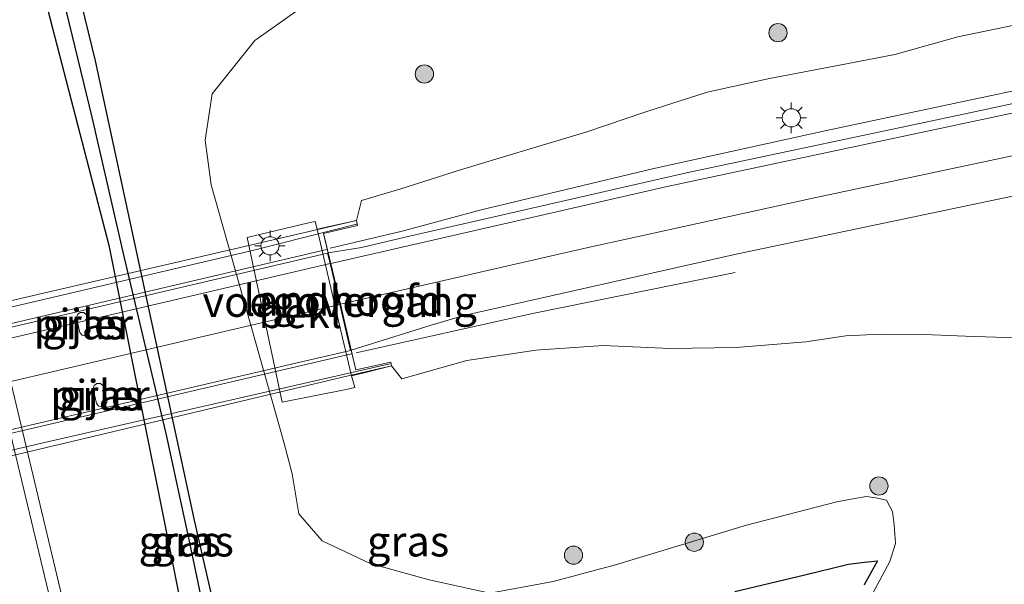
# Model space of a CAD drawing. Units: metres. Extents: x 130559 to 131447, y 518749 to 525003.
# Drawn here: x 131063 to 131144, y 520306 to 520353 of the extents above; entities that cross this region are included whole.
import ezdxf
from ezdxf.enums import TextEntityAlignment as Align

# ---------------------------------------------------------------- set-up
doc = ezdxf.new("R2010")
doc.units = ezdxf.units.M
doc.layers.get('0').update_dxf_attribs({"lineweight": 25})
for name, color, linetype, lineweight in [('B-ME-BV-GELEIDECONSTRUCTIE-BARRIER-L-B2', 213, 'BV-STEPBARRIER', 18), ('B-ME-BV-GELEIDECONSTRUCTIE-GELEIDERAIL-L-B1', 213, 'BV-GELEIDERAIL', 18), ('B-ME-GR-BOOM-S-B1', 93, 'Continuous', 18), ('B-ME-GW-INSTEEKWATERGANG-L-B1', 10, 'Continuous', 25), ('B-ME-GW-KRUINLIJN-L-B1', 93, 'Continuous', 18), ('B-ME-GW-TEENLIJN-L-B1', 93, 'Continuous', 18), ('B-ME-GW-WATERGANG-GREPPEL-L-B1', 10, 'Continuous', 25), ('B-ME-IE-GRASLAND-GV-B6', 93, 'Continuous', 18), ('B-ME-IE-MEUBILAIR_WEGMEUBILAIR-LICHTMAST-S-B1', 8, 'Continuous', 18), ('B-ME-IE-MEUBILAIR_WEGMEUBILAIR-LICHTMAST-S-B2', 8, 'Continuous', 18), ('B-ME-KW-BRUG-GV-B7', 173, 'Continuous', 18), ('B-ME-KW-LANDHOOFD-GV-B6', 173, 'Continuous', 18), ('B-ME-KW-LEUNING-L-B2', 8, 'Continuous', 18), ('B-ME-KW-PIJLER-GV-B6', 173, 'Continuous', 18), ('B-ME-KW-VOEGOVERGANG-L-B2', 8, 'Continuous', 18), ('B-ME-OB-BEKLEDING-GV-B6', 253, 'Continuous', 18), ('B-ME-VH-VERH_SOORT-BITUMEN-GV-B6', 8, 'IE-TERREINAFSCHEIDING-NATUURLIJK-HOUTWAL', 18), ('B-ME-VH-VERH_SOORT-BITUMEN-GV-B7', 8, 'IE-TERREINAFSCHEIDING-NATUURLIJK-HOUTWAL', 18), ('B-ME-VW-MARKERING-STREEP-015-L-B1', 7, 'Continuous', 18), ('B-ME-VW-MARKERING-STREEP-015-L-B2', 7, 'Continuous', 18)]:
    doc.layers.add(name, color=color, linetype=linetype, lineweight=lineweight)
doc.styles.add('NLCS-ISO', font='NLCS-ISO.TTF')
doc.linetypes.add('BV-GELEIDERAIL', pattern='A,10,-3,[108,NLCS.SHX,S=1,R=0,X=0,Y=0],-3', length=16)
doc.linetypes.add('BV-STEPBARRIER', pattern='A,1,-1,[16,NLCS.SHX,S=1,R=0,X=-1,Y=0],1', length=3)
doc.linetypes.add('IE-TERREINAFSCHEIDING-NATUURLIJK-HOUTWAL', pattern='A,7,-1.5,[67,NLCS.SHX,S=0.75,R=45,X=0,Y=0],-1.5,7,-1.5,[70,NLCS.SHX,S=0.75,R=0,X=0,Y=0],-1.5', length=20)

# ---------------------------------------------------------------- blocks, each defined once
blk = doc.blocks.new('boom')
blk.add_hatch(color=256).paths.add_polyline_path([(-0.75, 0, 1), (0.75, 0, 1)])
blk.add_circle((0, 0), 0.75)
blk = doc.blocks.new('lantaarnpaal')
for p, q in [((-0.884, 0.884), (-0.53, 0.53)), ((0, 0.75), (0, 1.25)), ((0.53, 0.53), (0.884, 0.884)), ((-0.75, 0), (-1.25, 0)), ((0.75, 0), (1.25, 0)), ((-0.53, -0.53), (-0.884, -0.884)), ((0, -0.75), (0, -1.25)), ((0.53, -0.53), (0.884, -0.884))]:
    blk.add_line(p, q)
blk.add_circle((0, 0), 0.75)

msp = doc.modelspace()

# ---------------------------------------------------------------- linework, layer by layer
at = {"layer": 'B-ME-BV-GELEIDECONSTRUCTIE-BARRIER-L-B2'}
for points in [[(131087.9151, 520333.9451, 5.6672), (131041.3946, 520323.0333, 5.7636), (131005.7202, 520314.6657, 5.6654)], [(131089.9408, 520325.3532, 5.6712), (131046.0327, 520315.1172, 5.7658), (131007.7636, 520306.139, 5.6914)]]:
    msp.add_polyline3d(points, dxfattribs=at)
at = {"layer": 'B-ME-BV-GELEIDECONSTRUCTIE-GELEIDERAIL-L-B1'}
for points in [[(131037.4607, 520425.9927, -0.0831), (131040.7547, 520412.152, -0.1249), (131049.9134, 520373.705, -0.1795), (131061.1107, 520326.4954, -0.2399), (131072.3083, 520279.5496, -0.4006), (131075.7383, 520265.0279, -0.5908), (131077.721, 520257.227, -0.81)], [(131088.2078, 520334.0435, 5.476), (131094.107, 520335.436, 5.459), (131100.602, 520337.197, 5.44), (131114.687, 520340.579, 5.325), (131128.986, 520343.717, 5.271), (131157.693, 520349.797, 5.109), (131171.966, 520352.992, 4.985), (131199.266, 520359.43, 4.824), (131222.7313, 520365.1937, 4.6684)], [(131090.3221, 520325.4403, 5.4427), (131104.835, 520328.688, 5.267), (131121.488, 520332.042, 4.512)]]:
    msp.add_polyline3d(points, dxfattribs=at)
at = {"layer": 'B-ME-GW-INSTEEKWATERGANG-L-B1'}
for points in [[(131056.3003, 520390.4898, -1.1487), (131057.1625, 520391.0357, -1.2225), (131058.3188, 520390.8066, -1.2962), (131058.9595, 520389.935, -1.3031), (131059.274, 520388.484, -1.31), (131061.6184, 520378.8875, -1.6452), (131062.561, 520375.029, -1.78), (131066.063, 520361.053, -1.24), (131068.889, 520349.442, -0.97), (131077.044, 520311.551, -1.55), (131079.82, 520299.483, -1.83)], [(131077.194, 520298.485, -1.58), (131070.044, 520334.167, -1.29), (131064.661, 520354.99, -1.17), (131059.316, 520374.834, -1.14), (131058.1726, 520379.8117, -1.1427), (131056.0164, 520389.2182, -1.1479), (131056.3003, 520390.4898, -1.1487)], [(131121.4587, 520305.8194, -1.945), (131127.2131, 520307.1891, -1.865), (131130.808, 520308.07, -1.9), (131132.122, 520308.221, -1.925), (131133.188, 520308.345, -1.98), (131132.081, 520306.359, -2.08)]]:
    msp.add_polyline3d(points, dxfattribs=at)
at = {"layer": 'B-ME-GW-KRUINLIJN-L-B1'}
for points in [[(131090.3468, 520336.3262, 4.7485), (131090.7812, 520337.967, 4.35), (131093.935, 520338.902, 4.455), (131098.917, 520340.483, 4.386), (131103.801, 520341.965, 4.381), (131109.208, 520343.581, 4.414), (131114.134, 520345.247, 4.346), (131119.185, 520346.871, 4.258), (131124.309, 520347.995, 4.249), (131129.362, 520348.945, 4.232), (131134.622, 520349.982, 4.183), (131139.78, 520351.409, 4.115), (131145.214, 520352.536, 4.056)], [(131093.2438, 520324.3705, 4.9156), (131094.094, 520323.304, 4.588), (131099.437, 520324.816, 4.539), (131105.103, 520325.647, 4.411), (131110.633, 520326.044, 4.346), (131116.131, 520325.793, 4.112), (131121.562, 520325.88, 4.056), (131127.303, 520326.342, 3.982), (131130.59, 520326.829, 3.883), (131133.424, 520326.972, 3.714), (131137.03, 520326.947, 3.604), (131140.409, 520326.814, 3.604), (131144.543, 520326.686, 3.599)]]:
    msp.add_polyline3d(points, dxfattribs=at)
at = {"layer": 'B-ME-GW-TEENLIJN-L-B1'}
msp.add_polyline3d([(131131.167, 520302.608, -2.061), (131134.21, 520308.297, -1.814), (131134.665, 520309.758, -1.751), (131134.561, 520311.292, -1.619), (131134.43, 520312.394, -1.508), (131133.931, 520313.315, -1.386), (131133.042, 520313.513, -1.291), (131132.281, 520313.63, -1.249), (131131.33, 520313.457, -1.198), (131129.839, 520313.204, -1.174), (131122.427, 520311.283, -1.276), (131111.662, 520308.019, -1.282), (131106.535, 520306.652, -1.365), (131101.331, 520305.679, -1.283), (131096.344, 520306.783, -1.118), (131091.471, 520308.115, -1), (131087.543, 520309.972, -1.011), (131085.608, 520312.207, -1.081), (131085.081, 520315.486, -1.069), (131084.395, 520318.107, -1.193), (131078.403, 520339.244, -0.9), (131077.931, 520342.924, -0.988), (131078.499, 520346.739, -0.9), (131082.006, 520351.134, -0.837), (131086.312, 520354.157, -0.751)], dxfattribs=at)
at = {"layer": 'B-ME-GW-WATERGANG-GREPPEL-L-B1'}
msp.add_polyline3d([(131057.1625, 520391.0357, -1.2225), (131057.7059, 520389.0432, -1.9569), (131060.2871, 520379.2471, -2.1242), (131063.298, 520366.513, -1.74), (131065.602, 520357.252, -1.81), (131068.597, 520344.811, -1.65), (131071.254, 520333.246, -1.75), (131074.686, 520318.822, -1.86), (131076.614, 520309.969, -2.01), (131078.903, 520298.957, -2.37), (131082.874, 520282.629, -2.49), (131087.566, 520262.941, -2.56), (131090.077, 520252.6444, -2.5658), (131091.872, 520245.284, -2.57), (131095.4437, 520230.599, -2.502), (131095.6345, 520228.8637, -1.8063)], dxfattribs=at)
at = {"layer": 'B-ME-IE-GRASLAND-GV-B6'}
for points in [[(131107.225, 520126.791, -1.3739), (131101.4459, 520150.928, -1.3442), (131092.411, 520189.217, -1.3061), (131082.4381, 520232.801, -1.2235), (131071.7493, 520277.687, -1.0979), (131061.2942, 520321.411, -0.943), (131050.2833, 520367.9878, -0.8733), (131040.2254, 520410.2209, -0.8067)], [(131079.82, 520299.483, -1.83), (131077.044, 520311.551, -1.55), (131068.889, 520349.442, -0.97), (131066.063, 520361.053, -1.24), (131062.561, 520375.029, -1.78), (131061.6184, 520378.8875, -1.6452), (131059.274, 520388.484, -1.31), (131058.9595, 520389.935, -1.3031), (131058.3188, 520390.8066, -1.2962), (131057.1625, 520391.0357, -1.2225), (131056.3003, 520390.4898, -1.1487), (131056.0164, 520389.2182, -1.1479)], [(131077.194, 520298.485, -1.58), (131070.044, 520334.167, -1.29), (131064.661, 520354.99, -1.17), (131059.316, 520374.834, -1.14), (131058.1726, 520379.8117, -1.1427), (131056.0164, 520389.2182, -1.1479), (131056.3003, 520390.4898, -1.1487), (131057.1625, 520391.0357, -1.2225), (131057.7059, 520389.0432, -1.9569), (131060.2871, 520379.2471, -2.1242), (131063.298, 520366.513, -1.74), (131065.602, 520357.252, -1.81), (131068.597, 520344.811, -1.65), (131071.254, 520333.246, -1.75), (131074.686, 520318.822, -1.86), (131076.614, 520309.969, -2.01), (131078.903, 520298.957, -2.37)], [(131078.903, 520298.957, -2.37), (131076.614, 520309.969, -2.01), (131074.686, 520318.822, -1.86), (131071.254, 520333.246, -1.75), (131068.597, 520344.811, -1.65), (131065.602, 520357.252, -1.81), (131063.298, 520366.513, -1.74), (131060.2871, 520379.2471, -2.1242), (131057.7059, 520389.0432, -1.9569), (131057.1625, 520391.0357, -1.2225), (131058.3188, 520390.8066, -1.2962), (131058.9595, 520389.935, -1.3031), (131059.274, 520388.484, -1.31), (131061.6184, 520378.8875, -1.6452), (131062.561, 520375.029, -1.78), (131066.063, 520361.053, -1.24), (131068.889, 520349.442, -0.97), (131077.044, 520311.551, -1.55), (131079.82, 520299.483, -1.83)], [(131056.0164, 520389.2182, -1.1479), (131058.1726, 520379.8117, -1.1427), (131059.316, 520374.834, -1.14), (131064.661, 520354.99, -1.17), (131070.044, 520334.167, -1.29), (131077.194, 520298.485, -1.58)], [(131086.312, 520354.157, -0.751), (131082.006, 520351.134, -0.837), (131078.499, 520346.739, -0.9), (131077.931, 520342.924, -0.988), (131078.403, 520339.244, -0.9), (131084.395, 520318.107, -1.193), (131085.081, 520315.486, -1.069), (131085.608, 520312.207, -1.081), (131087.543, 520309.972, -1.011), (131091.471, 520308.115, -1), (131096.344, 520306.783, -1.118), (131101.331, 520305.679, -1.283), (131106.535, 520306.652, -1.365), (131111.662, 520308.019, -1.282), (131122.427, 520311.283, -1.276), (131129.839, 520313.204, -1.174), (131131.33, 520313.457, -1.198), (131132.281, 520313.63, -1.249), (131133.042, 520313.513, -1.291), (131133.931, 520313.315, -1.386), (131134.43, 520312.394, -1.508), (131134.561, 520311.292, -1.619), (131134.665, 520309.758, -1.751), (131134.21, 520308.297, -1.814), (131131.167, 520302.608, -2.061)], [(131131.167, 520302.608, -2.061), (131134.21, 520308.297, -1.814), (131134.665, 520309.758, -1.751), (131134.561, 520311.292, -1.619), (131134.43, 520312.394, -1.508), (131133.931, 520313.315, -1.386), (131133.042, 520313.513, -1.291), (131132.281, 520313.63, -1.249), (131131.33, 520313.457, -1.198), (131129.839, 520313.204, -1.174), (131122.427, 520311.283, -1.276), (131111.662, 520308.019, -1.282), (131106.535, 520306.652, -1.365), (131101.331, 520305.679, -1.283), (131096.344, 520306.783, -1.118), (131091.471, 520308.115, -1), (131087.543, 520309.972, -1.011), (131085.608, 520312.207, -1.081), (131085.081, 520315.486, -1.069), (131084.395, 520318.107, -1.193), (131078.403, 520339.244, -0.9), (131077.931, 520342.924, -0.988), (131078.499, 520346.739, -0.9), (131082.006, 520351.134, -0.837), (131086.312, 520354.157, -0.751)], [(131145.214, 520352.536, 4.056), (131139.78, 520351.409, 4.115), (131134.622, 520349.982, 4.183), (131129.362, 520348.945, 4.232), (131124.309, 520347.995, 4.249), (131119.185, 520346.871, 4.258), (131114.134, 520345.247, 4.346), (131109.208, 520343.581, 4.414), (131103.801, 520341.965, 4.381), (131098.917, 520340.483, 4.386), (131093.935, 520338.902, 4.455), (131090.7812, 520337.967, 4.35), (131090.3468, 520336.3262, 4.7485), (131087.1145, 520335.6211, 3.4593), (131086.949, 520336.2409, 3.334), (131086.3003, 520336.0956, 3.3273), (131081.3608, 520334.934, -0.6638), (131084.253, 520321.385, -0.8631), (131089.4972, 520322.4162, 3.2393), (131090.2134, 520322.5866, 3.4834), (131089.9536, 520323.5523, 3.4834), (131090.9957, 520323.8078, 3.8925), (131093.2438, 520324.3705, 4.9156), (131094.094, 520323.304, 4.588), (131099.437, 520324.816, 4.539), (131105.103, 520325.647, 4.411), (131110.633, 520326.044, 4.346), (131116.131, 520325.793, 4.112), (131121.562, 520325.88, 4.056), (131127.303, 520326.342, 3.982), (131130.59, 520326.829, 3.883), (131133.424, 520326.972, 3.714), (131137.03, 520326.947, 3.604), (131140.409, 520326.814, 3.604), (131144.543, 520326.686, 3.599)], [(131165.804, 520350.5568, 4.305), (131140.246, 520345.0647, 4.4953), (131117.496, 520340.2272, 4.615), (131094.362, 520334.9533, 4.7093), (131090.76, 520334.0972, 4.736), (131088.0316, 520333.6691, 4.7283), (131087.657, 520335.2563, 4.7294), (131088.7917, 520335.5222, 4.6841), (131090.4392, 520335.9048, 4.7893), (131090.3468, 520336.3262, 4.7485), (131090.7812, 520337.967, 4.35), (131093.935, 520338.902, 4.455), (131098.917, 520340.483, 4.386), (131103.801, 520341.965, 4.381), (131109.208, 520343.581, 4.414), (131114.134, 520345.247, 4.346), (131119.185, 520346.871, 4.258), (131124.309, 520347.995, 4.249), (131129.362, 520348.945, 4.232), (131134.622, 520349.982, 4.183), (131139.78, 520351.409, 4.115), (131145.214, 520352.536, 4.056)], [(131144.543, 520326.686, 3.599), (131140.409, 520326.814, 3.604), (131137.03, 520326.947, 3.604), (131133.424, 520326.972, 3.714), (131130.59, 520326.829, 3.883), (131127.303, 520326.342, 3.982), (131121.562, 520325.88, 4.056), (131116.131, 520325.793, 4.112), (131110.633, 520326.044, 4.346), (131105.103, 520325.647, 4.411), (131099.437, 520324.816, 4.539), (131094.094, 520323.304, 4.588), (131093.2438, 520324.3705, 4.9156), (131093.1763, 520324.6809, 4.935), (131090.3034, 520324.0443, 4.7221), (131089.9249, 520325.651, 4.7265), (131096.4899, 520327.7124, 4.7172), (131099.1749, 520328.512, 4.6971), (131121.573, 520333.559, 4.5558), (131157.478, 520341.1001, 4.2115)], [(131067.9366, 520328.757, -1.16), (131067.6481, 520328.7639, -1.1524), (131067.415, 520328.5937, -1.1507), (131067.3336, 520328.3168, -1.1557), (131067.6132, 520327.1227, -1.1934), (131067.8047, 520326.8962, -1.2042), (131068.0958, 520326.8391, -1.2132), (131068.3589, 520326.9764, -1.2165), (131068.4787, 520327.2479, -1.2126), (131068.1611, 520328.576, -1.1704), (131067.9366, 520328.757, -1.16)], [(131069.3077, 520322.9091, -1.2366), (131069.0192, 520322.916, -1.229), (131068.7862, 520322.7458, -1.2273), (131068.7048, 520322.4689, -1.2323), (131068.9843, 520321.2748, -1.27), (131069.1759, 520321.0483, -1.2808), (131069.4669, 520320.9912, -1.2898), (131069.73, 520321.1285, -1.2931), (131069.8498, 520321.4, -1.2892), (131069.5322, 520322.7281, -1.247), (131069.3077, 520322.9091, -1.2366)], [(131132.081, 520306.359, -2.08), (131133.188, 520308.345, -1.98), (131132.122, 520308.221, -1.925), (131130.808, 520308.07, -1.9), (131127.2131, 520307.1891, -1.865), (131121.4587, 520305.8194, -1.945)], [(131121.4587, 520305.8194, -1.945), (131127.2131, 520307.1891, -1.865), (131130.808, 520308.07, -1.9), (131132.122, 520308.221, -1.925), (131133.188, 520308.345, -1.98)], [(131133.188, 520308.345, -1.98), (131132.081, 520306.359, -2.08)]]:
    msp.add_polyline3d(points, dxfattribs=at)
at = {"layer": 'B-ME-KW-BRUG-GV-B7'}
msp.add_polyline3d([(131090.3034, 520324.0443, 4.7221), (131093.1763, 520324.6809, 4.935), (131093.2438, 520324.3705, 4.9156), (131089.6869, 520323.541, 4.706), (131046.0641, 520313.1905, 4.8398), (131008.5035, 520304.4874, 4.7535), (131005.3124, 520303.7157, 4.7106), (131005.2255, 520304.1077, 4.7093), (131008.0312, 520304.8074, 4.7784), (131005.3493, 520315.9989, 4.7651), (131002.5407, 520315.3417, 4.7649), (131002.435, 520315.8002, 4.7538), (131005.4813, 520316.488, 4.939), (131012.8247, 520318.1877, 4.999), (131057.2992, 520328.6583, 5.0491), (131090.3468, 520336.3262, 4.7485), (131090.4392, 520335.9048, 4.7893), (131088.7917, 520335.5222, 4.6841), (131087.657, 520335.2563, 4.7294), (131090.3034, 520324.0443, 4.7221)], dxfattribs=at)
at = {"layer": 'B-ME-KW-LANDHOOFD-GV-B6'}
msp.add_polyline3d([(131093.2438, 520324.3705, 4.9156), (131090.9957, 520323.8078, 3.8925), (131089.9536, 520323.5523, 3.4834), (131089.07, 520327.2482, 3.4219), (131087.1145, 520335.6211, 3.4593), (131090.3468, 520336.3262, 4.7485), (131090.4392, 520335.9048, 4.7893), (131088.7917, 520335.5222, 4.6841), (131087.657, 520335.2563, 4.7294), (131088.0316, 520333.6691, 4.7283), (131088.2371, 520332.7987, 4.7278), (131089.0309, 520329.4357, 4.7256), (131089.9249, 520325.651, 4.7265), (131090.3034, 520324.0443, 4.7221), (131093.1763, 520324.6809, 4.935), (131093.2438, 520324.3705, 4.9156)], dxfattribs=at)
at = {"layer": 'B-ME-KW-LEUNING-L-B2'}
for points in [[(131002.5648, 520315.4599, 4.9436), (131011.365, 520317.371, 4.998), (131058.4022, 520328.3729, 5.062), (131081.8116, 520333.8623, 4.999), (131090.363, 520336.0191, 4.947)], [(131005.3495, 520303.9836, 4.8718), (131024.1532, 520308.593, 5.0905), (131064.709, 520318.0645, 5.13), (131093.0874, 520324.5358, 5.0413)]]:
    msp.add_polyline3d(points, dxfattribs=at)
at = {"layer": 'B-ME-KW-PIJLER-GV-B6'}
for points in [[(131067.3336, 520328.3168, -1.1557), (131067.415, 520328.5937, -1.1507), (131067.6481, 520328.7639, -1.1524), (131067.9366, 520328.757, -1.16), (131068.1611, 520328.576, -1.1704), (131068.4787, 520327.2479, -1.2126), (131068.3589, 520326.9764, -1.2165), (131068.0958, 520326.8391, -1.2132), (131067.8047, 520326.8962, -1.2042), (131067.6132, 520327.1227, -1.1934), (131067.3336, 520328.3168, -1.1557)], [(131068.7048, 520322.4689, -1.2323), (131068.7862, 520322.7458, -1.2273), (131069.0192, 520322.916, -1.229), (131069.3077, 520322.9091, -1.2366), (131069.5322, 520322.7281, -1.247), (131069.8498, 520321.4, -1.2892), (131069.73, 520321.1285, -1.2931), (131069.4669, 520320.9912, -1.2898), (131069.1759, 520321.0483, -1.2808), (131068.9843, 520321.2748, -1.27), (131068.7048, 520322.4689, -1.2323)]]:
    msp.add_polyline3d(points, dxfattribs=at)
at = {"layer": 'B-ME-KW-VOEGOVERGANG-L-B2'}
msp.add_polyline3d([(131087.6803, 520335.16, 4.7313), (131089.0309, 520329.4357, 4.7256), (131090.2815, 520324.1418, 4.7269)], dxfattribs=at)
at = {"layer": 'B-ME-OB-BEKLEDING-GV-B6'}
msp.add_polyline3d([(131089.9536, 520323.5523, 3.4834), (131090.2134, 520322.5866, 3.4834), (131089.4972, 520322.4162, 3.2393), (131084.253, 520321.385, -0.8631), (131081.3608, 520334.934, -0.6638), (131086.3003, 520336.0956, 3.3273), (131086.949, 520336.2409, 3.334), (131087.1145, 520335.6211, 3.4593), (131089.07, 520327.2482, 3.4219), (131089.9536, 520323.5523, 3.4834)], dxfattribs=at)
at = {"layer": 'B-ME-VH-VERH_SOORT-BITUMEN-GV-B6'}
for points in [[(131040.2254, 520410.2209, -0.8067), (131050.2833, 520367.9878, -0.8733), (131061.2942, 520321.411, -0.943), (131071.7493, 520277.687, -1.0979), (131082.4381, 520232.801, -1.2235), (131092.411, 520189.217, -1.3061), (131101.4459, 520150.928, -1.3442), (131107.225, 520126.791, -1.3739)], [(131088.0316, 520333.6691, 4.7283), (131090.76, 520334.0972, 4.736), (131094.362, 520334.9533, 4.7093), (131117.496, 520340.2272, 4.615), (131140.246, 520345.0647, 4.4953), (131165.804, 520350.5568, 4.305), (131190.673, 520356.3601, 4.1233), (131222.985, 520364.199, 3.311), (131223.09, 520363.4892, 3.9153), (131223.9788, 520360.1946, 3.8376), (131224.7712, 520357.0187, 3.7439), (131191.16, 520348.892, 3.9628), (131157.478, 520341.1001, 4.2115), (131121.573, 520333.559, 4.5558), (131099.1749, 520328.512, 4.6971), (131096.4899, 520327.7124, 4.7172), (131089.9249, 520325.651, 4.7265), (131089.0309, 520329.4357, 4.7256), (131088.2371, 520332.7987, 4.7278), (131088.0316, 520333.6691, 4.7283)]]:
    msp.add_polyline3d(points, dxfattribs=at)
at = {"layer": 'B-ME-VH-VERH_SOORT-BITUMEN-GV-B7'}
msp.add_polyline3d([(131087.9838, 520333.6485, 4.7628), (131088.1886, 520332.7866, 4.7836), (131088.9827, 520329.4223, 4.8465), (131089.8748, 520325.6369, 4.7692), (131085.3657, 520324.5872, 4.7929), (131041.561, 520314.357, 4.867), (131007.6883, 520306.453, 4.7843), (131006.7994, 520310.1622, 4.8406), (131005.9951, 520313.5185, 4.7843), (131005.7828, 520314.4047, 4.7589), (131044.5045, 520323.4609, 4.8789), (131087.9838, 520333.6485, 4.7628)], dxfattribs=at)
at = {"layer": 'B-ME-VW-MARKERING-STREEP-015-L-B1'}
for points in [[(131223.09, 520363.4892, 3.9153), (131178.023, 520352.628, 4.198), (131149.653, 520346.3068, 4.4265), (131115.9066, 520339.12, 4.6233), (131088.2371, 520332.7987, 4.7278)], [(131089.0309, 520329.4357, 4.7256), (131108.9088, 520333.9841, 4.6887), (131127.8692, 520338.158, 4.5701), (131160.6399, 520345.1311, 4.2775), (131178.3077, 520349.1051, 4.1415), (131207.86, 520356.2553, 3.94), (131223.9788, 520360.1946, 3.8376)]]:
    msp.add_polyline3d(points, dxfattribs=at)
at = {"layer": 'B-ME-VW-MARKERING-STREEP-015-L-B2'}
for points in [[(131088.1886, 520332.7866, 4.7836), (131040.5703, 520321.6521, 4.8826), (131005.9951, 520313.5185, 4.7843)], [(131006.7994, 520310.1622, 4.8406), (131049.9781, 520320.2875, 4.9173), (131088.9827, 520329.4223, 4.8465)]]:
    msp.add_polyline3d(points, dxfattribs=at)

# ---------------------------------------------------------------- block references
at = {"layer": 'B-ME-GR-BOOM-S-B1'}
for p in [(131125.0083, 520351.7622, 3.1833), (131095.9413, 520348.3666, 2.0458), (131133.3039, 520314.4874, -0.6696), (131118.132, 520309.8696, -0.956), (131108.2005, 520308.8041, -0.8111)]:
    msp.add_blockref('boom', p, dxfattribs=at)
at = {"layer": 'B-ME-IE-MEUBILAIR_WEGMEUBILAIR-LICHTMAST-S-B1'}
msp.add_blockref('lantaarnpaal', (131126.1033, 520344.7626, 4.503), dxfattribs=at)
at = {"layer": 'B-ME-IE-MEUBILAIR_WEGMEUBILAIR-LICHTMAST-S-B2', "rotation": 90}
msp.add_blockref('lantaarnpaal', (131083.249, 520334.241, 5.067), dxfattribs=at)

# ---------------------------------------------------------------- texts
at = {"layer": 'B-ME-IE-GRASLAND-GV-B6', "ltscale": 0.2, "style": 'NLCS-ISO'}
for p in [(131067.9061, 520327.8015), (131069.2773, 520321.9536), (131075.8254, 520309.9497), (131076.8948, 520309.9497), (131094.6022, 520309.9497)]:
    msp.add_text('gras', height=2.5, dxfattribs=at).set_placement(p, align=Align.MIDDLE_CENTER)
at = {"layer": 'B-ME-KW-LANDHOOFD-GV-B6', "ltscale": 0.2, "style": 'NLCS-ISO'}
msp.add_text('landhoofd', height=2.5, dxfattribs=at).set_placement((131089.3221, 520329.7408), align=Align.MIDDLE_CENTER)
at = {"layer": 'B-ME-KW-PIJLER-GV-B6', "ltscale": 0.2, "style": 'NLCS-ISO'}
for p in [(131067.9027, 520327.809), (131069.2738, 520321.9611)]:
    msp.add_text('pijler', height=2.5, dxfattribs=at).set_placement(p, align=Align.MIDDLE_CENTER)
at = {"layer": 'B-ME-KW-VOEGOVERGANG-L-B2', "ltscale": 0.2, "style": 'NLCS-ISO'}
msp.add_text('voegovergang', height=2.5, dxfattribs=at).set_placement((131088.9805, 520329.6508), align=Align.MIDDLE_CENTER)
at = {"layer": 'B-ME-OB-BEKLEDING-GV-B6', "ltscale": 0.2, "style": 'NLCS-ISO'}
msp.add_text('bekl', height=2.5, dxfattribs=at).set_placement((131085.7171, 520328.7286), align=Align.MIDDLE_CENTER)

doc.saveas('drawing.dxf')
